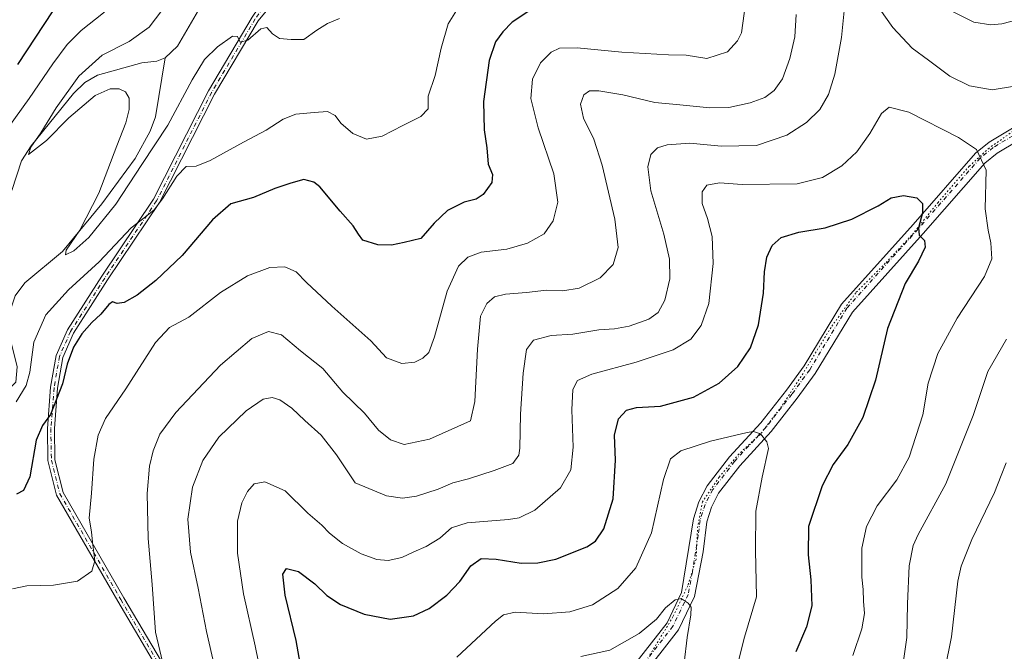
# Model space of a CAD drawing. Units: metres. Extents: x 594832 to 598313, y 4652734 to 4655094.
# Drawn here: x 595099 to 595415, y 4653525 to 4653728 of the extents above; entities that cross this region are included whole.
import ezdxf

# ---------------------------------------------------------------- set-up
doc = ezdxf.new("R2010")
doc.units = ezdxf.units.M
doc.header["$MEASUREMENT"] = 0
doc.linetypes.add('DGN Style 4', pattern=[2.638475, 1.318413, -0.659207, 0.001648, -0.659207])
doc.linetypes.add('DGN Style 5', pattern=[1.153612, 0.494405, -0.659207])
for name, color, linetype, lineweight in [('Camino Cxs', 7, 'Continuous', 0), ('Camino eje', 30, 'DGN Style 4', 13), ('Corriente natural lineal', 142, 'Continuous', 13), ('Curva de nivel maestra', 30, 'Continuous', 30), ('Curva de nivel normal', 30, 'Continuous', 0), ('Vía pecuaria eje', 92, 'DGN Style 5', 0)]:
    doc.layers.add(name, color=color, linetype=linetype, lineweight=lineweight)

msp = doc.modelspace()

# ---------------------------------------------------------------- linework, layer by layer
at = {"layer": 'Camino Cxs', "color": 7, "linetype": 'Continuous', "lineweight": 0}
for points in [[(595151.3501, 4653505.3401, 612.8918), (595130.2801, 4653541.0201, 608.1317), (595110.6001, 4653575.2201, 603.6217), (595107.8201, 4653586.2901, 602.0362), (595107.6401, 4653596.6701, 601.2338), (595108.7001, 4653609.9201, 600.1016), (595110.4601, 4653620.1001, 599.478), (595114.1201, 4653628.3301, 599.053), (595125.1401, 4653645.6201, 597.118), (595141.7901, 4653670.4101, 595.6933), (595159.4501, 4653705.2801, 592.1408), (595173.5201, 4653728.9501, 590.222), (595184.9301, 4653745.9101, 588.7266), (595190.1401, 4653748.9501, 588.2166), (595199.2273, 4653747.4363, 588.2157)], [(595190.0501, 4653745.5901, 588.9842), (595175.4101, 4653727.7501, 591.0334), (595161.4201, 4653704.2001, 592.9258), (595143.7301, 4653669.2701, 597.2532), (595127.0201, 4653644.3901, 598.4047), (595116.1001, 4653627.2701, 600.1883), (595112.6201, 4653619.4501, 600.5302), (595110.9301, 4653609.6401, 601.6457), (595109.8901, 4653596.6001, 602.7442), (595110.0601, 4653586.5901, 603.4547), (595112.7001, 4653576.0701, 604.7432), (595132.2201, 4653542.1501, 608.841), (595153.3001, 4653506.4501, 614.0197)], [(595202.0671, 4653744.2854, 588.6218), (595201.2553, 4653744.2795, 588.6029), (595199.4693, 4653744.5971, 588.528), (595197.4057, 4653744.7955, 588.4542), (595194.9665, 4653744.9905, 588.7898), (595190.0501, 4653745.5901, 588.9842), (595175.4101, 4653727.7501, 591.0334), (595161.4201, 4653704.2001, 592.9258), (595143.7301, 4653669.2701, 597.2532), (595127.0201, 4653644.3901, 598.4047), (595116.1001, 4653627.2701, 600.1883), (595112.6201, 4653619.4501, 600.5302), (595110.9301, 4653609.6401, 601.6457), (595109.8901, 4653596.6001, 602.7442), (595110.0601, 4653586.5901, 603.4547), (595112.7001, 4653576.0701, 604.7432), (595132.2201, 4653542.1501, 608.841), (595153.3001, 4653506.4501, 614.0197)], [(595151.3501, 4653505.3401, 612.8918), (595130.2801, 4653541.0201, 608.1317), (595110.6001, 4653575.2201, 603.6217), (595107.8201, 4653586.2901, 602.0362), (595107.6401, 4653596.6701, 601.2338), (595108.7001, 4653609.9201, 600.1016), (595110.4601, 4653620.1001, 599.478), (595114.1201, 4653628.3301, 599.053), (595125.1401, 4653645.6201, 597.118), (595141.7901, 4653670.4101, 595.6933), (595159.4501, 4653705.2801, 592.1408), (595173.5201, 4653728.9501, 590.222)], [(595294.8801, 4653518.7501, 638.9507), (595306.8901, 4653534.1301, 636.1413), (595311.5601, 4653543.9101, 635.5493), (595315.3601, 4653567.5301, 633.8396), (595317.0901, 4653573.0201, 633.4034), (595319.7501, 4653578.1301, 633.1243), (595326.9101, 4653587.4501, 631.8734), (595337.0501, 4653598.4401, 631.0448), (595345.2801, 4653608.9501, 630.4755), (595350.9201, 4653616.7301, 630.0653), (595362.9601, 4653636.6601, 629.8571), (595385.9601, 4653662.2501, 626.4663), (595406.0201, 4653685.1401, 620.9029), (595410.4801, 4653688.7801, 620.0222), (595423.8701, 4653696.7901, 618.6553)], [(595294.8801, 4653518.7501, 638.9507), (595306.8901, 4653534.1301, 636.1413), (595311.5601, 4653543.9101, 635.5493), (595315.3601, 4653567.5301, 633.8396), (595317.0901, 4653573.0201, 633.4034), (595319.7501, 4653578.1301, 633.1243), (595326.9101, 4653587.4501, 631.8734), (595337.0501, 4653598.4401, 631.0448), (595345.2801, 4653608.9501, 630.4755), (595350.9201, 4653616.7301, 630.0653), (595362.9601, 4653636.6601, 629.8571), (595385.9601, 4653662.2501, 626.4663), (595406.0201, 4653685.1401, 620.9029), (595410.4801, 4653688.7801, 620.0222), (595423.8701, 4653696.7901, 618.6553)], [(595426.2501, 4653693.1601, 618.2078), (595412.9801, 4653685.2201, 619.6877), (595409.0501, 4653682.0001, 620.3843), (595389.2101, 4653659.3601, 625.3901), (595366.4701, 4653634.0601, 629.2497), (595354.5401, 4653614.3301, 629.869), (595348.7501, 4653606.3401, 629.8865), (595340.3701, 4653595.6201, 630.3341), (595330.2401, 4653584.6401, 631.7324), (595323.4301, 4653575.7801, 632.5804), (595321.1201, 4653571.3501, 632.9438), (595319.6301, 4653566.6101, 633.2041), (595318.4601, 4653556.9701, 634.228), (595315.7301, 4653542.5501, 635.1786), (595310.6001, 4653531.8301, 636.213), (595298.1501, 4653515.8801, 638.6759)], [(595426.2501, 4653693.1601, 618.2078), (595412.9801, 4653685.2201, 619.6877), (595409.0501, 4653682.0001, 620.3843), (595389.2101, 4653659.3601, 625.3901), (595366.4701, 4653634.0601, 629.2497), (595354.5401, 4653614.3301, 629.869), (595348.7501, 4653606.3401, 629.8865), (595340.3701, 4653595.6201, 630.3341), (595330.2401, 4653584.6401, 631.7324), (595323.4301, 4653575.7801, 632.5804), (595321.1201, 4653571.3501, 632.9438), (595319.6301, 4653566.6101, 633.2041), (595318.4601, 4653556.9701, 634.228), (595315.7301, 4653542.5501, 635.1786), (595310.6001, 4653531.8301, 636.213), (595298.1501, 4653515.8801, 638.6759)]]:
    msp.add_polyline3d(points, dxfattribs=at)
at = {"layer": 'Camino eje', "color": 30, "linetype": 'DGN Style 4', "lineweight": 13}
for points in [[(595201.9857, 4653745.8783, 588.542), (595200.7351, 4653745.7201, 588.4819), (595194.5851, 4653746.4701, 588.4698), (595190.0951, 4653747.2701, 588.4549), (595187.4901, 4653745.7501, 588.9637), (595180.1701, 4653736.8301, 590.5486), (595174.4651, 4653728.3501, 590.6075), (595160.4351, 4653704.7401, 592.5086), (595142.7601, 4653669.8401, 596.453), (595126.0801, 4653645.0051, 597.7301), (595115.1101, 4653627.8001, 599.5881), (595111.5401, 4653619.7751, 599.9863), (595109.8151, 4653609.7801, 600.8721), (595108.7651, 4653596.6351, 601.9891), (595108.9401, 4653586.4401, 602.7467), (595111.6501, 4653575.6451, 604.1589), (595131.2501, 4653541.5851, 608.4712), (595152.3251, 4653505.8951, 613.3608), (595161.7701, 4653488.4651, 615.1537), (595171.4751, 4653467.7751, 617.476), (595176.1401, 4653449.0451, 618.3668)], [(595425.0601, 4653694.9751, 618.3762), (595411.7301, 4653687.0001, 619.7409), (595407.5351, 4653683.5701, 620.4993), (595387.5851, 4653660.8051, 625.7485), (595364.7151, 4653635.3601, 629.4329), (595352.7301, 4653615.5301, 629.7704), (595347.0151, 4653607.6451, 630.0727), (595338.7101, 4653597.0301, 630.6745), (595328.5751, 4653586.0451, 631.6439), (595321.5901, 4653576.9551, 632.674), (595319.1051, 4653572.1851, 633.1386), (595317.4951, 4653567.0701, 633.2951), (595316.9101, 4653562.2501, 633.6333), (595315.0101, 4653550.4401, 635.1374), (595313.6451, 4653543.2301, 635.3255), (595308.7451, 4653532.9801, 636.148), (595296.5151, 4653517.3151, 638.7104)]]:
    msp.add_polyline3d(points, dxfattribs=at)
at = {"layer": 'Corriente natural lineal', "color": 142, "linetype": 'Continuous', "lineweight": 13}
for points in [[(595145.5001, 4653715.8801, 586.798), (595149.5201, 4653719.6501, 586.7959), (595156.9801, 4653732.4901, 586.1637), (595174.0201, 4653755.7101, 585.9361), (595181.4701, 4653762.3401, 585.5406), (595198.5601, 4653773.9501, 584.2975), (595213.2601, 4653787.1101, 583.1604), (595215.3721, 4653787.5429, 582.8346)], [(595045.3401, 4653504.2001, 600.6415), (595054.4301, 4653532.4501, 599.389), (595063.9124, 4653559.9281, 597.4262), (595079.5091, 4653591.4008, 595.6562), (595080.4601, 4653592.8701, 595.4185), (595090.0401, 4653604.2301, 594.4413), (595097.4601, 4653611.4701, 593.1435), (595097.9801, 4653616.4301, 593.0207), (595095.8301, 4653625.1301, 593.1087), (595095.6501, 4653630.1001, 593.0858), (595095.8601, 4653635.0701, 593.1767), (595097.2601, 4653639.2801, 593.0523), (595100.3901, 4653643.5201, 592.6252), (595112.4901, 4653653.5401, 591.2704), (595125.1101, 4653668.9001, 590.2176), (595135.8301, 4653683.5201, 588.9043), (595140.7101, 4653692.2301, 588.2363), (595142.3701, 4653696.9301, 587.6603), (595145.5001, 4653715.8801, 586.798)], [(595096.1901, 4653673.2301, 591.5313), (595099.3301, 4653682.7201, 591.601), (595102.4601, 4653687.5101, 591.3399), (595116.1001, 4653704.4301, 590.4651), (595119.7001, 4653707.8801, 589.8926), (595123.7201, 4653710.2701, 589.2466), (595137.9901, 4653714.2801, 587.7538), (595142.8901, 4653714.8301, 587.0299), (595145.5001, 4653715.8801, 586.798)]]:
    msp.add_polyline3d(points, dxfattribs=at)
at = {"layer": 'Curva de nivel maestra', "color": 30, "linetype": 'Continuous', "lineweight": 30, "flags": 128}
for points, elevation in [([(595263.1, 4653731.2501), (595257.08, 4653727.3101), (595254.03, 4653724.2701), (595251.67, 4653720.9801), (595249.72, 4653714.9901), (595247.88, 4653701.8401), (595248.09, 4653692.7001), (595248.95, 4653686.9501), (595249.39, 4653681.6201), (595250.72, 4653678.3301), (595250.49, 4653675.7201), (595247.71, 4653671.8401), (595245.55, 4653670.3901), (595241.67, 4653669.4001), (595236.33, 4653666.7701), (595232, 4653662.6701), (595227.67, 4653657.7201), (595222.38, 4653656.4101), (595218.25, 4653655.6101), (595213.9, 4653655.6601), (595209.1, 4653657.1501), (595207.7, 4653659.1801), (595205.97, 4653661.7601), (595201.73, 4653666.5001), (595195.27, 4653674.4001), (595193.35, 4653675.8901), (595190.14, 4653676.7101), (595185.87, 4653675.5401), (595180.81, 4653673.8701), (595173.87, 4653670.9601), (595166.68, 4653668.9001), (595160.76, 4653663.7701), (595151.02, 4653652.2801), (595142.48, 4653644.1801), (595136.54, 4653639.5001), (595132.39, 4653637.1801), (595130.08, 4653636.8801), (595128.58, 4653637.3201), (595127.4, 4653636.5101), (595124.85, 4653633.4201), (595121.92, 4653630.7001), (595118.76, 4653627.0901), (595116.02, 4653622.7801), (595114.02, 4653617.3301), (595112.53, 4653610.9801), (595108.69, 4653601.1101), (595106.04, 4653597.5601), (595104.01, 4653592.8601), (595102.01, 4653581.0301), (595100.01, 4653576.6601), (595097.68, 4653575.4501)], 600), ([(595098.12, 4653713.7501), (595109.52, 4653730.9301)], 600), ([(595189.54, 4653517.4601), (595187.62, 4653528.4601), (595184.07, 4653542.9801), (595183.33, 4653549.7101), (595184.55, 4653551.5601), (595188.41, 4653550.5801), (595193.6, 4653546.6801), (595197.49, 4653542.8501), (595201.84, 4653539.9601), (595209.46, 4653536.8501), (595217.9, 4653535.3101), (595225.33, 4653536.3501), (595230.42, 4653538.6901), (595236.05, 4653542.9601), (595240.21, 4653547.4501), (595243.76, 4653552.4501), (595247.1, 4653554.8001), (595251.98, 4653554.5801), (595259.99, 4653553.3201), (595265.3, 4653553.4301), (595271.08, 4653554.5901), (595281.05, 4653558.5201), (595283.89, 4653560.4001), (595286.6, 4653564.3901), (595289.51, 4653573.9401), (595290.27, 4653586.3901), (595290, 4653594.4601), (595291.3, 4653599.7101), (595293.83, 4653602.5101), (595297.01, 4653603.3401), (595304.74, 4653603.8201), (595315.34, 4653606.7001), (595323.66, 4653611.2201), (595329.66, 4653616.5401), (595333.73, 4653622.5501), (595336.31, 4653630.0001), (595337.86, 4653640.1301), (595338.23, 4653646.9901), (595338.99, 4653651.7801), (595340.71, 4653655.5001), (595343.56, 4653658.0101), (595349.29, 4653659.7401), (595357.76, 4653661.2201), (595366.31, 4653663.9401), (595374.78, 4653668.2601), (595378.96, 4653670.8301), (595382.9, 4653671.5601), (595387.22, 4653670.8201), (595388.96, 4653669.0001), (595389.02, 4653665.9601), (595387.73, 4653661.2001), (595387.98, 4653658.7801), (595389.64, 4653657.1101), (595389.86, 4653654.9001), (595387.68, 4653650.4401), (595383.44, 4653643.2801), (595377.78, 4653628.7601), (595373.91, 4653612.2001), (595369.82, 4653600.1401), (595364.97, 4653591.5101), (595360.3, 4653585.0001), (595356.7, 4653578.1901), (595352.4, 4653565.1201), (595352.24, 4653555.9901), (595353.07, 4653547.9101), (595353.46, 4653539.5801), (595351.71, 4653532.7701), (595348.28, 4653524.7901)], 625)]:
    msp.add_lwpolyline(points, dxfattribs=dict(at, elevation=elevation))
at = {"layer": 'Curva de nivel normal', "color": 30, "linetype": 'Continuous', "lineweight": 0, "flags": 128}
for points, elevation in [([(595092.39, 4653689.7801), (595101.85, 4653702.7701), (595109.38, 4653713.9601), (595114, 4653720.1101), (595118.47, 4653724.6401), (595125.68, 4653730.3501), (595137.29, 4653743.0701), (595151.64, 4653761.1001), (595162.45, 4653774.4301), (595179.08, 4653797.5701), (595186.51, 4653807.9601), (595190.67, 4653815.2901), (595197.26, 4653825.9701), (595201.86, 4653832.6001), (595203.72, 4653837.0401), (595206.87, 4653843.6201), (595209.92, 4653850.0101), (595218.81, 4653865.8901), (595225.54, 4653878.6501), (595230.24, 4653886.5601), (595238.09, 4653899.7501), (595249.41, 4653916.4101), (595257.18, 4653929.0801), (595258.3, 4653933.7501)], 595), ([(595418.54, 4653706.7101), (595411.4, 4653705.5201), (595404.1, 4653706.8901), (595397.79, 4653709.9101), (595390.98, 4653715.1001), (595385.68, 4653718.9901), (595379.5, 4653725.6101), (595369.79, 4653739.3601)], 615), ([(595332.44, 4653735.6601), (595330.78, 4653723.9401), (595329.56, 4653721.3701), (595326.26, 4653717.7501), (595319.68, 4653715.6901), (595312.97, 4653716.6701), (595307.32, 4653716.8501), (595292.32, 4653717.6601), (595277.99, 4653719.0601), (595272.32, 4653718.9501), (595269.66, 4653717.6701), (595266.21, 4653714.2701), (595263.62, 4653709.0201), (595263.04, 4653702.7701), (595265.47, 4653693.3601), (595270.5, 4653678.5001), (595271.74, 4653669.4601), (595270.28, 4653663.4601), (595267.39, 4653659.2801), (595261.99, 4653656.2901), (595255.33, 4653654.3101), (595247.13, 4653653.2901), (595242.86, 4653651.7501), (595239.86, 4653648.8201), (595236.16, 4653640.8401), (595232.12, 4653626.1101), (595230.32, 4653621.1101), (595228.41, 4653619.2301), (595225.75, 4653617.9201), (595221.66, 4653617.5301), (595216.63, 4653619.4001), (595211.61, 4653624.7901), (595199.08, 4653635.9801), (595190.94, 4653643.5801), (595187.67, 4653646.9901), (595183.97, 4653648.6601), (595179.22, 4653648.4501), (595171.98, 4653645.7001), (595163.36, 4653640.3801), (595153.13, 4653632.4701), (595146.96, 4653629.1301), (595142.41, 4653624.2401), (595132.92, 4653609.3701), (595126.34, 4653599.8401), (595123.99, 4653594.5201), (595122.61, 4653586.7101), (595121.89, 4653575.8501), (595121.12, 4653567.7901), (595121.82, 4653563.4301), (595122.14, 4653560.0301), (595122.88, 4653554.1001), (595121.96, 4653550.7701), (595117.39, 4653547.5301), (595109.66, 4653546.1901), (595101.03, 4653546.0001), (595096.41, 4653545.0501)], 605), ([(595146.47, 4653733.7701), (595140.39, 4653725.7701), (595133.91, 4653721.1001), (595125.3, 4653716.7401), (595117.78, 4653710.0001), (595110.44, 4653699.7401), (595105.6, 4653691.7801), (595102.31, 4653687.1001), (595101.61, 4653684.7301), (595107.34, 4653689.2901), (595114.59, 4653696.5601), (595123.01, 4653703.7901), (595127.83, 4653705.9001), (595130.76, 4653705.8701), (595132.76, 4653704.9501), (595133.96, 4653702.9101), (595134, 4653699.2401), (595132.87, 4653694.9001), (595129.93, 4653687.5101), (595124.16, 4653672.3201), (595118.14, 4653660.3801), (595113.67, 4653654.0101), (595113.49, 4653652.5301), (595116.18, 4653653.7801), (595121.01, 4653658.0801), (595129.68, 4653668.7301), (595138.07, 4653681.5601), (595146.43, 4653694.2401), (595154.15, 4653708.8101), (595158.2, 4653715.3101), (595162.34, 4653719.4001), (595167.14, 4653722.8101), (595168.75, 4653722.7401), (595169.64, 4653720.9301), (595172.15, 4653721.5801), (595176.27, 4653725.2001), (595178.17, 4653725.6201), (595180, 4653723.5301), (595182.33, 4653722.0701), (595186, 4653721.7501), (595190.08, 4653721.7301), (595194.28, 4653724.7201), (595197.71, 4653726.9301), (595201.6, 4653728.4901)], 590), ([(595240.22, 4653732.7701), (595236.55, 4653726.7901), (595234.23, 4653718.9501), (595232.3, 4653710.1701), (595230.11, 4653703.5301), (595230.04, 4653699.4301), (595227.76, 4653696.9601), (595221.91, 4653694.0501), (595215.32, 4653690.6201), (595210.24, 4653689.7001), (595205.86, 4653691.4701), (595201.98, 4653694.8301), (595200.16, 4653697.3301), (595197.73, 4653698.5601), (595193.47, 4653698.2201), (595187.55, 4653697.7401), (595183.47, 4653696.1101), (595178, 4653692.5501), (595170.68, 4653688.6901), (595159.95, 4653682.7801), (595155.45, 4653681.0001), (595152.26, 4653680.8501), (595149.26, 4653677.8201), (595144.68, 4653670.4801), (595142, 4653667.0001), (595139.24, 4653664.6701), (595134.56, 4653661.1201), (595124.34, 4653650.2601), (595114.42, 4653641.2101), (595107.11, 4653633.1301), (595103.26, 4653624.4401), (595101.98, 4653614.7801), (595100.85, 4653610.4501), (595097.63, 4653605.2201)], 595), ([(595364, 4653733.1101), (595363.01, 4653722.4301), (595360.83, 4653710.6001), (595358.82, 4653704.1101), (595356.03, 4653699.2701), (595351.73, 4653695.0701), (595345.33, 4653690.9601), (595335.66, 4653687.6201), (595324.32, 4653687.4101), (595314.18, 4653688.4201), (595306.92, 4653687.8801), (595303.78, 4653686.9001), (595301.68, 4653684.7801), (595300.68, 4653680.7801), (595301.63, 4653673.1101), (595305.84, 4653659.1101), (595307.69, 4653651.1101), (595307.73, 4653644.7801), (595306.18, 4653637.8501), (595304.04, 4653633.9001), (595300.99, 4653631.8401), (595294.66, 4653629.5801), (595289.99, 4653628.6301), (595284.99, 4653628.3501), (595276.61, 4653626.9901), (595269.64, 4653626.5001), (595263.94, 4653625.0101), (595261.74, 4653622.0101), (595260.62, 4653614.4101), (595259.81, 4653601.2701), (595259.59, 4653590.3401), (595259.18, 4653588.0801), (595257.33, 4653585.3401), (595251.33, 4653583.1601), (595243, 4653580.4101), (595238, 4653579.0901), (595233.24, 4653577.0701), (595226.29, 4653574.8901), (595221.82, 4653574.1901), (595216.73, 4653575.0001), (595206.57, 4653579.1201), (595200.56, 4653588.1401), (595195.7, 4653594.4401), (595190.38, 4653599.1701), (595186.21, 4653603.2101), (595182.38, 4653605.8601), (595179.9, 4653606.5601), (595177.02, 4653606.0601), (595171.52, 4653602.3501), (595162.82, 4653593.7901), (595157.64, 4653586.2901), (595154.32, 4653577.7301), (595152.79, 4653567.4901), (595153.71, 4653556.8801), (595156.09, 4653545.3001), (595158.84, 4653531.2801), (595163.41, 4653511.1901)], 615), ([(595428.59, 4653730.4101), (595414.49, 4653726.8201), (595410.92, 4653726.5001), (595405.54, 4653727.3201), (595398.23, 4653731.0101)], 610), ([(595348.42, 4653729.8101), (595347.95, 4653722.6101), (595346.35, 4653715.6501), (595343.94, 4653709.0601), (595341.26, 4653705.3201), (595338.34, 4653703.1501), (595333.64, 4653701.4001), (595326.71, 4653699.9201), (595320.65, 4653699.7701), (595310.95, 4653700.7701), (595302.98, 4653701.5401), (595292.66, 4653703.9601), (595284.99, 4653705.2601), (595281.99, 4653705.2601), (595280.12, 4653703.9501), (595279.06, 4653700.9601), (595280.04, 4653696.4401), (595283.29, 4653689.6601), (595285.99, 4653681.3301), (595290.08, 4653663.9301), (595291.2, 4653654.8401), (595289.59, 4653649.3601), (595285.33, 4653645.0401), (595278.61, 4653641.7101), (595273.4, 4653640.8601), (595268.12, 4653641.0901), (595261.71, 4653640.3601), (595254.91, 4653639.8801), (595251.45, 4653638.9201), (595248.92, 4653636.7801), (595246.91, 4653632.7801), (595245.97, 4653622.1101), (595245.09, 4653605.3001), (595243.66, 4653599.1201), (595230.5, 4653593.1401), (595222.33, 4653591.5201), (595218, 4653592.9601), (595214.09, 4653596.1101), (595209.64, 4653601.5001), (595202.61, 4653608.3001), (595196.2, 4653615.9201), (595189.08, 4653621.5901), (595182.95, 4653626.7301), (595178.77, 4653627.8001), (595173.34, 4653625.6101), (595163.36, 4653617.0301), (595148.9, 4653601.7801), (595143.8, 4653594.7901), (595141.7, 4653589.4501), (595140.45, 4653584.4501), (595139.77, 4653575.7501), (595140.06, 4653561.2301), (595141.31, 4653546.4801), (595142.46, 4653531.1401), (595145.68, 4653517.5201)], 610), ([(595180.36, 4653497.8201), (595174.44, 4653526.7101), (595170.67, 4653543.4501), (595168.74, 4653556.5301), (595168.74, 4653566.7701), (595170.17, 4653572.7501), (595172.03, 4653576.3301), (595174.13, 4653578.8001), (595177.53, 4653579.4301), (595184.13, 4653576.5801), (595191.39, 4653569.4101), (595195.88, 4653565.5301), (595198.39, 4653562.9201), (595202.48, 4653559.5801), (595208.57, 4653556.2901), (595213.61, 4653554.4801), (595217.18, 4653554.1501), (595221.6, 4653555.1501), (595225.5, 4653556.9801), (595229.44, 4653558.6401), (595233.85, 4653561.3201), (595237.53, 4653564.6401), (595242.64, 4653566.2201), (595255.95, 4653567.3301), (595259.3, 4653567.9001), (595264.4, 4653570.3201), (595272.63, 4653577.5701), (595275.97, 4653583.3201), (595276.7, 4653590.6501), (595276.23, 4653602.6401), (595276.6, 4653609.1201), (595278.06, 4653612.0501), (595282.66, 4653614.0801), (595296.99, 4653617.9701), (595308.79, 4653621.9301), (595314.51, 4653625.3501), (595317.85, 4653629.7501), (595320.26, 4653636.8501), (595321.71, 4653649.7001), (595321.38, 4653658.3601), (595319.89, 4653664.2001), (595318.18, 4653668.9801), (595318.11, 4653672.7801), (595319.66, 4653674.9301), (595323.77, 4653675.6701), (595331.02, 4653675.1401), (595348.7, 4653675.3001), (595356.89, 4653677.4001), (595363.03, 4653681.1401), (595367.86, 4653685.5801), (595372.03, 4653691.4801), (595375.84, 4653697.9401), (595378.26, 4653700.0201), (595384.57, 4653698.3901), (595400.54, 4653690.1901), (595406.39, 4653686.4201), (595409.48, 4653679.7101), (595409.19, 4653667.3201), (595410.1, 4653660.3701), (595411.01, 4653656.3701), (595411.25, 4653651.1801), (595408.93, 4653645.5301), (595400.14, 4653632.1501), (595393.88, 4653620.7401), (595390.85, 4653611.2501), (595389.08, 4653601.0201), (595384.68, 4653587.3501), (595380.7, 4653580.1201), (595374.44, 4653571.7901), (595370.95, 4653565.1201), (595369.5, 4653558.1201), (595369.47, 4653548.8001), (595369.9, 4653544.8101), (595369.99, 4653541.0201), (595370.4, 4653537.1001), (595369.48, 4653532.1501), (595366.6, 4653523.6101)], 620), ([(595381.93, 4653515.0001), (595383.93, 4653529.3401), (595384.18, 4653540.2001), (595384.68, 4653552.4601), (595386.03, 4653559.0001), (595387.61, 4653562.5401), (595396.55, 4653578.7901), (595405.31, 4653600.7801), (595410.04, 4653614.9201), (595415.96, 4653625.3601)], 615), ([(595239.28, 4653523.0701), (595251.77, 4653534.6401), (595254.28, 4653536.6401), (595258.05, 4653537.5301), (595267.18, 4653537.0401), (595275.67, 4653537.6401), (595282.91, 4653539.8501), (595291, 4653545.1201), (595296.83, 4653551.7701), (595301.83, 4653563.0801), (595305.78, 4653580.2401), (595307.98, 4653586.8301), (595311.31, 4653589.3801), (595320.8, 4653592.5501), (595332.61, 4653595.3101), (595334.71, 4653595.6001), (595336.87, 4653594.8601), (595338.96, 4653592.2901), (595339.46, 4653590.1901), (595337.45, 4653580.9801), (595335.42, 4653570.0201), (595335.26, 4653557.3901), (595335.64, 4653542.4401), (595331.74, 4653529.5401), (595329.76, 4653521.4801)], 630), ([(595396.14, 4653518.9601), (595398.28, 4653529.5601), (595400.34, 4653547.5301), (595401.4, 4653552.2801), (595404.84, 4653560.8701), (595412.19, 4653576.0301), (595414.27, 4653581.4601), (595415.92, 4653585.5701)], 610), ([(595279.16, 4653523.2801), (595288.43, 4653525.2901), (595297.9, 4653530.7001), (595303.49, 4653535.2301), (595306.42, 4653538.9601), (595309.53, 4653541.5401), (595311.4, 4653541.8801), (595313.65, 4653540.4801), (595314.68, 4653539.1301), (595314.52, 4653536.6501), (595313.35, 4653529.3601), (595312.36, 4653521.2201)], 635)]:
    msp.add_lwpolyline(points, dxfattribs=dict(at, elevation=elevation))
at = {"layer": 'Vía pecuaria eje', "color": 92, "linetype": 'DGN Style 5', "lineweight": 0}
msp.add_polyline3d([(595420.9717, 4653694.2222, 618.9214), (595410.3882, 4653686.8139, 620.0222), (595404.038, 4653680.9932, 621.4805), (595393.9836, 4653669.3516, 623.9584), (595385.5166, 4653658.7683, 626.2136), (595377.0497, 4653649.7726, 627.6307), (595367.5244, 4653640.2477, 629.223), (595359.5866, 4653629.1353, 629.8751), (595350.5904, 4653614.3187, 629.9974), (595343.7109, 4653603.7355, 630.3286), (595336.8315, 4653594.7397, 630.7925), (595329.9522, 4653588.3898, 631.3796), (595323.6019, 4653580.9816, 632.63), (595318.3101, 4653573.0441, 633.2466), (595316.7224, 4653565.1066, 633.5626), (595316.193, 4653554.5234, 634.673), (595313.547, 4653546.0567, 635.4539), (595308.7842, 4653536.0026, 636.0422), (595301.3755, 4653523.832, 637.5107)], dxfattribs=at)

doc.saveas('drawing.dxf')
